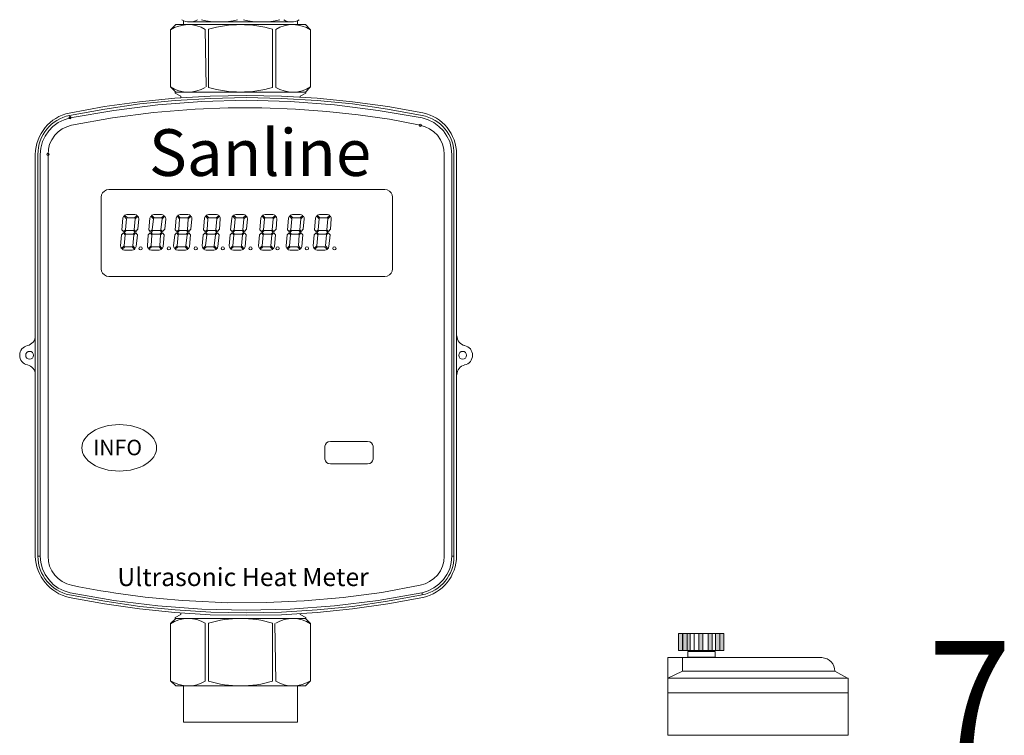
# Model space of a CAD drawing. Units: millimetres. Extents: x 1494 to 3594, y 1528 to 3013.
# Drawn here: x 2844 to 3034, y 2433 to 2571 of the extents above; entities that cross this region are included whole.
import ezdxf

# ---------------------------------------------------------------- set-up
doc = ezdxf.new("R2010")
doc.units = ezdxf.units.MM
doc.styles.add('AEC', font='isocpeui.ttf', dxfattribs={"width": 0.85})
doc.styles.get("Standard").update_dxf_attribs({"font": 'arial.ttf'})

msp = doc.modelspace()

# ---------------------------------------------------------------- hatches: boundary and pattern name
at = {"lineweight": 13}
for points in [[(2971.46, 2449.18), (2973.69, 2449.18), (2973.69, 2452.46), (2971.46, 2452.46)], [(2972.27, 2452.46), (2971.46, 2452.46), (2971.46, 2449.22), (2972.27, 2449.22)], [(2973.13, 2452.46), (2972.32, 2452.46), (2972.32, 2449.22), (2973.13, 2449.22)], [(2976.17, 2452.46), (2975.36, 2452.46), (2975.36, 2449.18), (2976.17, 2449.18)], [(2977.99, 2452.46), (2977.18, 2452.46), (2977.18, 2449.22), (2977.99, 2449.22)], [(2979.41, 2452.46), (2978.6, 2452.46), (2978.6, 2449.18), (2979.41, 2449.18)], [(2980.18, 2452.46), (2979.41, 2452.46), (2979.42, 2449.18), (2980.19, 2449.18)]]:
    msp.add_hatch(color=256, dxfattribs=at).paths.add_polyline_path(points)

# ---------------------------------------------------------------- linework, layer by layer
at = {"lineweight": 13, "ltscale": 4}
for p, q in [((2875.98, 2570.66, 0), (2875.98, 2569.88, 0)), ((2897.98, 2570.66, 0), (2897.98, 2569.88, 0)), ((2874.48, 2569.88, 0), (2873.48, 2568.88, 0)), ((2873.48, 2568.88, 0), (2873.48, 2557.88, 0)), ((2873.48, 2568.88, 0), (2873.48, 2568.88, 0)), ((2874.48, 2569.88, 0), (2899.48, 2569.88, 0)), ((2899.48, 2569.88, 0), (2900.48, 2568.88, 0)), ((2900.48, 2568.88, 0), (2900.48, 2557.88, 0)), ((2873.48, 2557.88, 0), (2874.48, 2556.88, 0)), ((2874.48, 2556.88, 0), (2899.48, 2556.88, 0)), ((2899.48, 2556.88, 0), (2900.48, 2557.88, 0))]:
    msp.add_line(p, q, dxfattribs=at)
at = {"lineweight": 13, "ltscale": 0.5}
msp.add_line((2877.08, 2570.4, 0), (2896.88, 2570.4, 0), dxfattribs=at)
at = {"lineweight": 13, "ltscale": 0.8}
for p, q in [((2880.34, 2557.88, 0), (2880.18, 2568.98, 0)), ((2880.81, 2557.78, 0), (2880.81, 2568.98, 0)), ((2893.15, 2557.78, 0), (2893.15, 2568.98, 0)), ((2893.77, 2557.78, 0), (2893.77, 2568.98, 0)), ((2880.18, 2454.42, 0), (2880.18, 2443.23, 0)), ((2880.81, 2454.42, 0), (2880.81, 2443.23, 0)), ((2893.15, 2454.42, 0), (2893.15, 2443.23, 0)), ((2893.61, 2454.33, 0), (2893.77, 2443.23, 0))]:
    msp.add_line(p, q, dxfattribs=at)
at = {"color": 0, "lineweight": 13}
for p, q in [((2874.38, 2556.88, 0), (2874.38, 2556.66, 0)), ((2874.38, 2556.66, 0), (2875.46, 2556.09, 0)), ((2874.38, 2556.66, 0), (2874.38, 2556.66, 0)), ((2899.57, 2556.66, 0), (2898.49, 2556.09, 0)), ((2899.57, 2556.88, 0), (2899.57, 2556.66, 0)), ((2899.57, 2556.66, 0), (2899.57, 2556.66, 0)), ((2867.47, 2555.01, 0), (2860.71, 2554.07, 0)), ((2874.31, 2555.73, 0), (2867.47, 2555.01, 0)), ((2874.38, 2555.22, 0), (2867.54, 2554.58, 0)), ((2871, 2554.43, 0), (2879.49, 2555.08, 0)), ((2881.15, 2556.09, 0), (2874.31, 2555.73, 0)), ((2881.22, 2555.66, 0), (2874.38, 2555.22, 0)), ((2875.46, 2556.09, 0), (2875.46, 2555.8, 0)), ((2879.49, 2555.08, 0), (2888.06, 2555.3, 0)), ((2888.06, 2556.23, 0), (2881.15, 2556.09, 0)), ((2888.06, 2555.8, 0), (2881.22, 2555.66, 0)), ((2894.89, 2556.09, 0), (2888.06, 2556.23, 0)), ((2894.89, 2555.66, 0), (2888.06, 2555.8, 0)), ((2888.06, 2555.3, 0), (2896.55, 2555.08, 0)), ((2901.73, 2555.73, 0), (2894.89, 2556.09, 0)), ((2901.73, 2555.22, 0), (2894.89, 2555.66, 0)), ((2896.55, 2555.08, 0), (2905.11, 2554.43, 0)), ((2898.49, 2556.09, 0), (2898.5, 2555.9, 0)), ((2908.57, 2555.01, 0), (2901.73, 2555.73, 0)), ((2908.57, 2554.58, 0), (2901.73, 2555.22, 0)), ((2915.4, 2554.07, 0), (2908.57, 2555.01, 0)), ((2860.71, 2554.07, 0), (2853.95, 2552.83, 0)), ((2860.78, 2553.57, 0), (2854.01, 2552.35, 0)), ((2854.09, 2551.91, 0), (2862.51, 2553.35, 0)), ((2867.54, 2554.58, 0), (2860.78, 2553.57, 0)), ((2870.21, 2552.92, 0), (2862.29, 2551.91, 0)), ((2862.51, 2553.35, 0), (2871, 2554.43, 0)), ((2878.2, 2553.57, 0), (2870.21, 2552.92, 0)), ((2884.6, 2553.86, 0), (2878.2, 2553.57, 0)), ((2891.08, 2553.86, 0), (2884.6, 2553.86, 0)), ((2897.55, 2553.57, 0), (2891.08, 2553.86, 0)), ((2903.6, 2553.14, 0), (2897.55, 2553.57, 0)), ((2909.65, 2552.49, 0), (2903.6, 2553.14, 0)), ((2905.11, 2554.43, 0), (2913.53, 2553.35, 0)), ((2915.33, 2553.57, 0), (2908.57, 2554.58, 0)), ((2913.53, 2553.35, 0), (2922.02, 2551.91, 0)), ((2922.02, 2552.35, 0), (2915.33, 2553.57, 0)), ((2922.17, 2552.85, 0), (2915.4, 2554.07, 0)), ((2850.78, 2550.26, 0), (2851.78, 2550.98, 0)), ((2851.78, 2550.98, 0), (2852.94, 2551.55, 0)), ((2852.94, 2551.55, 0), (2854.09, 2551.91, 0)), ((2854.09, 2551.91, 0), (2854.01, 2552.35, 0)), ((2854.09, 2551.91, 0), (2854.3, 2551.91, 0)), ((2854.3, 2551.91, 0), (2854.09, 2551.91, 0)), ((2862.29, 2551.91, 0), (2854.37, 2550.47, 0)), ((2915.69, 2551.63, 0), (2909.65, 2552.49, 0)), ((2921.66, 2550.47, 0), (2915.69, 2551.63, 0)), ((2923.17, 2551.55, 0), (2922.02, 2551.91, 0)), ((2924.26, 2550.98, 0), (2923.17, 2551.55, 0)), ((2925.26, 2550.26, 0), (2924.26, 2550.98, 0)), ((2849.27, 2548.39, 0), (2849.99, 2549.4, 0)), ((2849.99, 2549.4, 0), (2850.78, 2550.26, 0)), ((2851.78, 2549.18, 0), (2851.14, 2548.53, 0)), ((2852.58, 2549.76, 0), (2851.78, 2549.18, 0)), ((2851.78, 2549.18, 0), (2852.58, 2549.76, 0)), ((2853.44, 2550.19, 0), (2852.58, 2549.76, 0)), ((2852.58, 2549.76, 0), (2853.44, 2550.19, 0)), ((2854.37, 2550.47, 0), (2853.44, 2550.19, 0)), ((2853.44, 2550.19, 0), (2854.37, 2550.47, 0)), ((2854.37, 2550.47, 0), (2854.37, 2550.47, 0)), ((2854.37, 2550.47, 0), (2854.37, 2550.47, 0)), ((2922.6, 2550.19, 0), (2921.66, 2550.47, 0)), ((2921.66, 2550.47, 0), (2922.6, 2550.19, 0)), ((2923.46, 2549.76, 0), (2922.6, 2550.19, 0)), ((2922.6, 2550.19, 0), (2923.46, 2549.76, 0)), ((2924.26, 2549.18, 0), (2923.46, 2549.76, 0)), ((2923.46, 2549.76, 0), (2924.26, 2549.18, 0)), ((2924.97, 2548.53, 0), (2924.26, 2549.18, 0)), ((2926.13, 2549.4, 0), (2925.26, 2550.26, 0)), ((2926.77, 2548.39, 0), (2926.13, 2549.4, 0)), ((2848.47, 2546.08, 0), (2848.76, 2547.31, 0)), ((2848.76, 2547.31, 0), (2849.27, 2548.39, 0)), ((2850.56, 2547.67, 0), (2850.13, 2546.81, 0)), ((2851.14, 2548.53, 0), (2850.56, 2547.67, 0)), ((2925.55, 2547.67, 0), (2924.97, 2548.53, 0)), ((2925.91, 2546.81, 0), (2925.55, 2547.67, 0)), ((2927.35, 2547.31, 0), (2926.77, 2548.39, 0)), ((2927.64, 2546.08, 0), (2927.35, 2547.31, 0)), ((2848.33, 2544.86, 0), (2848.47, 2546.08, 0)), ((2849.91, 2545.87, 0), (2849.84, 2544.86, 0)), ((2849.84, 2544.86, 0), (2849.91, 2545.87, 0)), ((2850.13, 2546.81, 0), (2849.91, 2545.87, 0)), ((2926.2, 2545.87, 0), (2925.91, 2546.81, 0)), ((2926.27, 2544.86, 0), (2926.2, 2545.87, 0)), ((2927.71, 2544.86, 0), (2927.64, 2546.08, 0)), ((2847.39, 2467.35, 0), (2847.39, 2544.86, 0)), ((2847.9, 2467.35, 0), (2847.9, 2544.86, 0)), ((2848.33, 2544.86, 0), (2848.33, 2467.35, 0)), ((2849.84, 2544.86, 0), (2849.84, 2467.35, 0)), ((2849.84, 2467.35, 0), (2849.84, 2544.86, 0)), ((2849.84, 2544.86, 0), (2850.06, 2544.86, 0)), ((2850.06, 2544.86, 0), (2849.84, 2544.86, 0)), ((2926.27, 2467.35, 0), (2926.27, 2544.86, 0)), ((2927.71, 2467.35, 0), (2927.71, 2544.86, 0)), ((2928.14, 2544.86, 0), (2928.14, 2467.35, 0)), ((2928.64, 2544.86, 0), (2928.64, 2467.35, 0)), ((2860.71, 2537.79, 0), (2860.36, 2537.44, 0)), ((2861.09, 2538, 0), (2860.71, 2537.79, 0)), ((2861.55, 2538.07, 0), (2861.09, 2538, 0)), ((2915.28, 2538, 0), (2914.82, 2538.07, 0)), ((2915.69, 2537.79, 0), (2915.28, 2538, 0)), ((2916.01, 2537.44, 0), (2915.69, 2537.79, 0)), ((2860.15, 2537.06, 0), (2860.08, 2536.61, 0)), ((2860.36, 2537.44, 0), (2860.15, 2537.06, 0)), ((2916.22, 2537.06, 0), (2916.01, 2537.44, 0)), ((2916.29, 2536.61, 0), (2916.22, 2537.06, 0)), ((2864.1, 2530.33, 0), (2864.3, 2532.56, 0)), ((2864.48, 2532.98, 0), (2864.3, 2532.56, 0)), ((2864.48, 2532.98, 0), (2864.97, 2532.45, 0)), ((2865.07, 2533.26, 0), (2864.62, 2533.12, 0)), ((2865.14, 2532.6, 0), (2864.62, 2533.12, 0)), ((2864.97, 2532.45, 0), (2864.79, 2530.29, 0)), ((2865.07, 2533.26, 0), (2866.57, 2533.26, 0)), ((2866.54, 2532.6, 0), (2865.14, 2532.6, 0)), ((2866.68, 2532.42, 0), (2866.47, 2530.29, 0)), ((2867.06, 2533.08, 0), (2866.54, 2532.6, 0)), ((2866.85, 2533.22, 0), (2866.57, 2533.26, 0)), ((2867.2, 2532.94, 0), (2866.68, 2532.42, 0)), ((2867.06, 2533.08, 0), (2866.85, 2533.22, 0)), ((2867.16, 2530.4, 0), (2867.34, 2532.42, 0)), ((2867.31, 2532.7, 0), (2867.2, 2532.94, 0)), ((2867.34, 2532.42, 0), (2867.31, 2532.7, 0)), ((2869.26, 2530.33, 0), (2869.47, 2532.56, 0)), ((2869.66, 2532.96, 0), (2869.47, 2532.56, 0)), ((2869.66, 2532.96, 0), (2870.16, 2532.45, 0)), ((2870.27, 2533.26, 0), (2869.82, 2533.12, 0)), ((2870.31, 2532.6, 0), (2869.82, 2533.12, 0)), ((2870.16, 2532.45, 0), (2869.96, 2530.29, 0)), ((2870.27, 2533.26, 0), (2871.73, 2533.26, 0)), ((2871.7, 2532.6, 0), (2870.31, 2532.6, 0)), ((2871.84, 2532.42, 0), (2871.63, 2530.29, 0)), ((2872.26, 2533.08, 0), (2871.7, 2532.6, 0)), ((2872.01, 2533.22, 0), (2871.73, 2533.26, 0)), ((2872.36, 2532.94, 0), (2871.84, 2532.42, 0)), ((2872.26, 2533.08, 0), (2872.01, 2533.22, 0)), ((2872.47, 2532.7, 0), (2872.36, 2532.94, 0)), ((2872.36, 2530.4, 0), (2872.54, 2532.42, 0)), ((2872.54, 2532.42, 0), (2872.47, 2532.7, 0)), ((2874.35, 2530.33, 0), (2874.56, 2532.56, 0)), ((2874.74, 2532.98, 0), (2874.56, 2532.56, 0)), ((2874.74, 2532.98, 0), (2875.22, 2532.45, 0)), ((2875.33, 2533.26, 0), (2874.87, 2533.12, 0)), ((2875.36, 2532.6, 0), (2874.87, 2533.12, 0)), ((2875.22, 2532.45, 0), (2875.05, 2530.29, 0)), ((2875.33, 2533.26, 0), (2876.83, 2533.26, 0)), ((2876.79, 2532.6, 0), (2875.36, 2532.6, 0)), ((2876.9, 2532.42, 0), (2876.72, 2530.29, 0)), ((2877.32, 2533.08, 0), (2876.79, 2532.6, 0)), ((2877.11, 2533.22, 0), (2876.83, 2533.26, 0)), ((2877.46, 2532.94, 0), (2876.9, 2532.42, 0)), ((2877.32, 2533.08, 0), (2877.11, 2533.22, 0)), ((2877.42, 2530.4, 0), (2877.6, 2532.42, 0)), ((2877.56, 2532.7, 0), (2877.46, 2532.94, 0)), ((2877.6, 2532.42, 0), (2877.56, 2532.7, 0)), ((2879.83, 2530.33, 0), (2880.04, 2532.56, 0)), ((2880.21, 2532.98, 0), (2880.04, 2532.56, 0)), ((2880.21, 2532.98, 0), (2880.7, 2532.45, 0)), ((2880.8, 2533.26, 0), (2880.35, 2533.12, 0)), ((2880.88, 2532.6, 0), (2880.35, 2533.12, 0)), ((2880.7, 2532.45, 0), (2880.53, 2530.29, 0)), ((2880.8, 2533.26, 0), (2882.31, 2533.26, 0)), ((2882.27, 2532.6, 0), (2880.88, 2532.6, 0)), ((2882.41, 2532.42, 0), (2882.2, 2530.29, 0)), ((2882.83, 2533.08, 0), (2882.27, 2532.6, 0)), ((2882.58, 2533.22, 0), (2882.31, 2533.26, 0)), ((2882.93, 2532.94, 0), (2882.41, 2532.42, 0)), ((2882.83, 2533.08, 0), (2882.58, 2533.22, 0)), ((2882.9, 2530.4, 0), (2883.07, 2532.42, 0)), ((2883.04, 2532.7, 0), (2882.93, 2532.94, 0)), ((2883.07, 2532.42, 0), (2883.04, 2532.7, 0)), ((2885.06, 2530.33, 0), (2885.27, 2532.56, 0)), ((2885.45, 2532.98, 0), (2885.27, 2532.56, 0)), ((2885.45, 2532.98, 0), (2885.93, 2532.45, 0)), ((2886.04, 2533.26, 0), (2885.59, 2533.12, 0)), ((2886.11, 2532.6, 0), (2885.59, 2533.12, 0)), ((2885.93, 2532.45, 0), (2885.76, 2530.29, 0)), ((2886.04, 2533.26, 0), (2887.54, 2533.26, 0)), ((2887.5, 2532.6, 0), (2886.11, 2532.6, 0)), ((2887.64, 2532.42, 0), (2887.43, 2530.29, 0)), ((2888.03, 2533.08, 0), (2887.5, 2532.6, 0)), ((2887.82, 2533.22, 0), (2887.54, 2533.26, 0)), ((2888.17, 2532.94, 0), (2887.64, 2532.42, 0)), ((2888.03, 2533.08, 0), (2887.82, 2533.22, 0)), ((2888.13, 2530.4, 0), (2888.31, 2532.42, 0)), ((2888.27, 2532.7, 0), (2888.17, 2532.94, 0)), ((2888.31, 2532.42, 0), (2888.27, 2532.7, 0)), ((2890.71, 2530.33, 0), (2890.92, 2532.56, 0)), ((2891.1, 2532.98, 0), (2890.92, 2532.56, 0)), ((2891.1, 2532.98, 0), (2891.62, 2532.45, 0)), ((2891.73, 2533.26, 0), (2891.24, 2533.12, 0)), ((2891.76, 2532.6, 0), (2891.24, 2533.12, 0)), ((2891.62, 2532.45, 0), (2891.41, 2530.29, 0)), ((2891.73, 2533.26, 0), (2893.19, 2533.26, 0)), ((2893.16, 2532.6, 0), (2891.76, 2532.6, 0)), ((2893.3, 2532.42, 0), (2893.09, 2530.29, 0)), ((2893.72, 2533.08, 0), (2893.16, 2532.6, 0)), ((2893.47, 2533.22, 0), (2893.19, 2533.26, 0)), ((2893.82, 2532.94, 0), (2893.3, 2532.42, 0)), ((2893.72, 2533.08, 0), (2893.47, 2533.22, 0)), ((2893.92, 2532.7, 0), (2893.82, 2532.94, 0)), ((2893.82, 2530.4, 0), (2894, 2532.42, 0)), ((2893.99, 2532.42, 0), (2893.92, 2532.7, 0)), ((2896.02, 2530.33, 0), (2896.23, 2532.56, 0)), ((2896.4, 2532.98, 0), (2896.23, 2532.56, 0)), ((2896.4, 2532.98, 0), (2896.89, 2532.45, 0)), ((2896.99, 2533.26, 0), (2896.54, 2533.12, 0)), ((2897.06, 2532.6, 0), (2896.54, 2533.12, 0)), ((2896.89, 2532.45, 0), (2896.71, 2530.29, 0)), ((2896.99, 2533.26, 0), (2898.49, 2533.26, 0)), ((2898.46, 2532.6, 0), (2897.06, 2532.6, 0)), ((2898.6, 2532.42, 0), (2898.39, 2530.29, 0)), ((2899.02, 2533.08, 0), (2898.46, 2532.6, 0)), ((2898.77, 2533.22, 0), (2898.49, 2533.26, 0)), ((2899.12, 2532.94, 0), (2898.6, 2532.42, 0)), ((2899.02, 2533.08, 0), (2898.77, 2533.22, 0)), ((2899.09, 2530.4, 0), (2899.26, 2532.42, 0)), ((2899.23, 2532.7, 0), (2899.12, 2532.94, 0)), ((2899.26, 2532.42, 0), (2899.23, 2532.7, 0)), ((2901.25, 2530.33, 0), (2901.46, 2532.56, 0)), ((2901.63, 2532.98, 0), (2901.46, 2532.56, 0)), ((2901.63, 2532.98, 0), (2902.12, 2532.45, 0)), ((2902.23, 2533.26, 0), (2901.77, 2533.12, 0)), ((2902.26, 2532.6, 0), (2901.77, 2533.12, 0)), ((2902.12, 2532.45, 0), (2901.95, 2530.29, 0)), ((2902.23, 2533.26, 0), (2903.73, 2533.26, 0)), ((2903.69, 2532.6, 0), (2902.26, 2532.6, 0)), ((2903.83, 2532.42, 0), (2903.62, 2530.29, 0)), ((2904.22, 2533.08, 0), (2903.69, 2532.6, 0)), ((2904.01, 2533.22, 0), (2903.73, 2533.26, 0)), ((2904.36, 2532.94, 0), (2903.83, 2532.42, 0)), ((2904.22, 2533.08, 0), (2904.01, 2533.22, 0)), ((2904.32, 2530.4, 0), (2904.49, 2532.42, 0)), ((2904.46, 2532.7, 0), (2904.36, 2532.94, 0)), ((2904.49, 2532.42, 0), (2904.46, 2532.7, 0)), ((2864.41, 2529.98, 0), (2864.1, 2530.33, 0)), ((2864.79, 2530.29, 0), (2864.41, 2529.98, 0)), ((2864.55, 2529.8, 0), (2864.93, 2530.15, 0)), ((2864.93, 2530.15, 0), (2866.33, 2530.15, 0)), ((2866.33, 2530.15, 0), (2866.64, 2529.84, 0)), ((2866.47, 2530.29, 0), (2866.78, 2529.98, 0)), ((2866.78, 2529.98, 0), (2867.16, 2530.4, 0)), ((2869.57, 2529.98, 0), (2869.26, 2530.33, 0)), ((2869.96, 2530.29, 0), (2869.57, 2529.98, 0)), ((2869.71, 2529.8, 0), (2870.09, 2530.15, 0)), ((2870.09, 2530.15, 0), (2871.49, 2530.15, 0)), ((2871.49, 2530.15, 0), (2871.8, 2529.84, 0)), ((2871.63, 2530.29, 0), (2871.94, 2529.98, 0)), ((2871.94, 2529.98, 0), (2872.36, 2530.4, 0)), ((2874.66, 2529.98, 0), (2874.35, 2530.33, 0)), ((2875.05, 2530.29, 0), (2874.66, 2529.98, 0)), ((2874.81, 2529.8, 0), (2875.19, 2530.15, 0)), ((2875.19, 2530.15, 0), (2876.58, 2530.15, 0)), ((2876.58, 2530.15, 0), (2876.86, 2529.84, 0)), ((2876.72, 2530.29, 0), (2877, 2529.98, 0)), ((2877, 2529.98, 0), (2877.42, 2530.4, 0)), ((2880.14, 2529.98, 0), (2879.83, 2530.33, 0)), ((2880.53, 2530.29, 0), (2880.14, 2529.98, 0)), ((2880.28, 2529.8, 0), (2880.67, 2530.15, 0)), ((2880.67, 2530.15, 0), (2882.06, 2530.15, 0)), ((2882.06, 2530.15, 0), (2882.38, 2529.84, 0)), ((2882.2, 2530.29, 0), (2882.51, 2529.98, 0)), ((2882.51, 2529.98, 0), (2882.9, 2530.4, 0)), ((2885.38, 2529.98, 0), (2885.06, 2530.33, 0)), ((2885.76, 2530.29, 0), (2885.38, 2529.98, 0)), ((2885.52, 2529.8, 0), (2885.9, 2530.15, 0)), ((2885.9, 2530.15, 0), (2887.29, 2530.15, 0)), ((2887.29, 2530.15, 0), (2887.61, 2529.84, 0)), ((2887.43, 2530.29, 0), (2887.75, 2529.98, 0)), ((2887.75, 2529.98, 0), (2888.13, 2530.4, 0)), ((2891.03, 2529.98, 0), (2890.71, 2530.33, 0)), ((2891.41, 2530.29, 0), (2891.03, 2529.98, 0)), ((2891.17, 2529.8, 0), (2891.55, 2530.15, 0)), ((2891.55, 2530.15, 0), (2892.95, 2530.15, 0)), ((2892.95, 2530.15, 0), (2893.26, 2529.84, 0)), ((2893.09, 2530.29, 0), (2893.4, 2529.98, 0)), ((2893.4, 2529.98, 0), (2893.82, 2530.4, 0)), ((2896.33, 2529.98, 0), (2896.02, 2530.33, 0)), ((2896.71, 2530.29, 0), (2896.33, 2529.98, 0)), ((2896.47, 2529.8, 0), (2896.85, 2530.15, 0)), ((2896.85, 2530.15, 0), (2898.25, 2530.15, 0)), ((2898.25, 2530.15, 0), (2898.56, 2529.84, 0)), ((2898.39, 2530.29, 0), (2898.7, 2529.98, 0)), ((2898.7, 2529.98, 0), (2899.09, 2530.4, 0)), ((2901.56, 2529.98, 0), (2901.25, 2530.33, 0)), ((2901.95, 2530.29, 0), (2901.56, 2529.98, 0)), ((2901.7, 2529.8, 0), (2902.09, 2530.15, 0)), ((2902.09, 2530.15, 0), (2903.48, 2530.15, 0)), ((2903.48, 2530.15, 0), (2903.8, 2529.84, 0)), ((2903.62, 2530.29, 0), (2903.94, 2529.98, 0)), ((2903.94, 2529.98, 0), (2904.32, 2530.4, 0)), ((2864.02, 2529.35, 0), (2863.85, 2527.22, 0)), ((2864.41, 2529.7, 0), (2864.02, 2529.35, 0)), ((2864.72, 2529.35, 0), (2864.41, 2529.7, 0)), ((2864.51, 2527.19, 0), (2864.72, 2529.35, 0)), ((2864.86, 2529.46, 0), (2864.55, 2529.8, 0)), ((2866.26, 2529.46, 0), (2864.86, 2529.46, 0)), ((2866.19, 2527.19, 0), (2866.4, 2529.31, 0)), ((2866.64, 2529.84, 0), (2866.26, 2529.46, 0)), ((2866.4, 2529.31, 0), (2866.78, 2529.7, 0)), ((2866.78, 2529.7, 0), (2867.09, 2529.35, 0)), ((2867.09, 2529.35, 0), (2866.85, 2527.08, 0)), ((2869.19, 2529.35, 0), (2869.01, 2527.22, 0)), ((2869.57, 2529.7, 0), (2869.19, 2529.35, 0)), ((2869.89, 2529.35, 0), (2869.57, 2529.7, 0)), ((2870.02, 2529.46, 0), (2869.71, 2529.8, 0)), ((2869.71, 2527.19, 0), (2869.89, 2529.35, 0)), ((2871.42, 2529.46, 0), (2870.02, 2529.46, 0)), ((2871.39, 2527.19, 0), (2871.56, 2529.31, 0)), ((2871.8, 2529.84, 0), (2871.42, 2529.46, 0)), ((2871.56, 2529.31, 0), (2871.94, 2529.7, 0)), ((2871.94, 2529.7, 0), (2872.26, 2529.35, 0)), ((2872.26, 2529.35, 0), (2872.05, 2527.08, 0)), ((2874.28, 2529.35, 0), (2874.07, 2527.22, 0)), ((2874.63, 2529.7, 0), (2874.28, 2529.35, 0)), ((2874.94, 2529.35, 0), (2874.63, 2529.7, 0)), ((2874.77, 2527.19, 0), (2874.94, 2529.35, 0)), ((2875.08, 2529.46, 0), (2874.81, 2529.8, 0)), ((2876.51, 2529.46, 0), (2875.08, 2529.46, 0)), ((2876.45, 2527.19, 0), (2876.65, 2529.31, 0)), ((2876.86, 2529.84, 0), (2876.51, 2529.46, 0)), ((2876.65, 2529.31, 0), (2877, 2529.7, 0)), ((2877, 2529.7, 0), (2877.32, 2529.35, 0)), ((2877.32, 2529.35, 0), (2877.14, 2527.08, 0)), ((2879.76, 2529.35, 0), (2879.58, 2527.22, 0)), ((2880.14, 2529.7, 0), (2879.76, 2529.35, 0)), ((2880.46, 2529.35, 0), (2880.14, 2529.7, 0)), ((2880.25, 2527.19, 0), (2880.46, 2529.35, 0)), ((2880.6, 2529.46, 0), (2880.28, 2529.8, 0)), ((2881.99, 2529.46, 0), (2880.6, 2529.46, 0)), ((2881.92, 2527.19, 0), (2882.13, 2529.31, 0)), ((2882.38, 2529.84, 0), (2881.99, 2529.46, 0)), ((2882.13, 2529.31, 0), (2882.51, 2529.7, 0)), ((2882.51, 2529.7, 0), (2882.83, 2529.35, 0)), ((2882.83, 2529.35, 0), (2882.62, 2527.08, 0)), ((2884.99, 2529.35, 0), (2884.78, 2527.22, 0)), ((2885.38, 2529.7, 0), (2884.99, 2529.35, 0)), ((2885.69, 2529.35, 0), (2885.38, 2529.7, 0)), ((2885.48, 2527.19, 0), (2885.69, 2529.35, 0)), ((2885.83, 2529.46, 0), (2885.52, 2529.8, 0)), ((2887.22, 2529.46, 0), (2885.83, 2529.46, 0)), ((2887.16, 2527.19, 0), (2887.37, 2529.31, 0)), ((2887.61, 2529.84, 0), (2887.22, 2529.46, 0)), ((2887.37, 2529.31, 0), (2887.75, 2529.7, 0)), ((2887.75, 2529.7, 0), (2888.06, 2529.35, 0)), ((2888.06, 2529.35, 0), (2887.85, 2527.08, 0)), ((2890.64, 2529.35, 0), (2890.47, 2527.22, 0)), ((2891.03, 2529.7, 0), (2890.64, 2529.35, 0)), ((2891.34, 2529.35, 0), (2891.03, 2529.7, 0)), ((2891.13, 2527.19, 0), (2891.34, 2529.35, 0)), ((2891.48, 2529.46, 0), (2891.17, 2529.8, 0)), ((2892.88, 2529.46, 0), (2891.48, 2529.46, 0)), ((2892.84, 2527.19, 0), (2893.02, 2529.31, 0)), ((2893.26, 2529.84, 0), (2892.88, 2529.46, 0)), ((2893.02, 2529.31, 0), (2893.4, 2529.7, 0)), ((2893.4, 2529.7, 0), (2893.72, 2529.35, 0)), ((2893.72, 2529.35, 0), (2893.5, 2527.08, 0)), ((2895.95, 2529.35, 0), (2895.77, 2527.22, 0)), ((2896.33, 2529.7, 0), (2895.95, 2529.35, 0)), ((2896.64, 2529.35, 0), (2896.33, 2529.7, 0)), ((2896.43, 2527.19, 0), (2896.64, 2529.35, 0)), ((2896.78, 2529.46, 0), (2896.47, 2529.8, 0)), ((2898.18, 2529.46, 0), (2896.78, 2529.46, 0)), ((2898.15, 2527.19, 0), (2898.32, 2529.31, 0)), ((2898.56, 2529.84, 0), (2898.18, 2529.46, 0)), ((2898.32, 2529.31, 0), (2898.7, 2529.7, 0)), ((2898.7, 2529.7, 0), (2899.02, 2529.35, 0)), ((2899.02, 2529.35, 0), (2898.81, 2527.08, 0)), ((2901.18, 2529.35, 0), (2900.97, 2527.22, 0)), ((2901.56, 2529.7, 0), (2901.18, 2529.35, 0)), ((2901.88, 2529.35, 0), (2901.56, 2529.7, 0)), ((2901.67, 2527.19, 0), (2901.88, 2529.35, 0)), ((2902.02, 2529.46, 0), (2901.7, 2529.8, 0)), ((2903.41, 2529.46, 0), (2902.02, 2529.46, 0)), ((2903.34, 2527.19, 0), (2903.55, 2529.31, 0)), ((2903.8, 2529.84, 0), (2903.41, 2529.46, 0)), ((2903.55, 2529.31, 0), (2903.9, 2529.7, 0)), ((2903.9, 2529.7, 0), (2904.25, 2529.35, 0)), ((2904.25, 2529.35, 0), (2904.04, 2527.08, 0)), ((2863.85, 2527.22, 0), (2863.88, 2526.94, 0)), ((2863.88, 2526.94, 0), (2863.98, 2526.72, 0)), ((2863.98, 2526.72, 0), (2864.51, 2527.19, 0)), ((2864.65, 2527.05, 0), (2864.13, 2526.56, 0)), ((2864.13, 2526.56, 0), (2864.34, 2526.42, 0)), ((2864.34, 2526.42, 0), (2864.62, 2526.35, 0)), ((2864.62, 2526.35, 0), (2866.08, 2526.35, 0)), ((2866.05, 2527.05, 0), (2864.65, 2527.05, 0)), ((2866.57, 2526.52, 0), (2866.05, 2527.05, 0)), ((2866.08, 2526.35, 0), (2866.57, 2526.52, 0)), ((2866.68, 2526.67, 0), (2866.19, 2527.19, 0)), ((2866.68, 2526.67, 0), (2866.85, 2527.08, 0)), ((2869.01, 2527.22, 0), (2869.05, 2526.94, 0)), ((2869.05, 2526.94, 0), (2869.15, 2526.7, 0)), ((2869.15, 2526.7, 0), (2869.71, 2527.19, 0)), ((2869.82, 2527.05, 0), (2869.29, 2526.56, 0)), ((2869.29, 2526.56, 0), (2869.5, 2526.42, 0)), ((2869.5, 2526.42, 0), (2869.78, 2526.35, 0)), ((2869.78, 2526.35, 0), (2871.28, 2526.35, 0)), ((2871.25, 2527.05, 0), (2869.82, 2527.05, 0)), ((2871.73, 2526.52, 0), (2871.25, 2527.05, 0)), ((2871.28, 2526.35, 0), (2871.73, 2526.52, 0)), ((2871.87, 2526.63, 0), (2871.39, 2527.19, 0)), ((2871.87, 2526.63, 0), (2872.05, 2527.08, 0)), ((2874.07, 2527.22, 0), (2874.14, 2526.94, 0)), ((2874.14, 2526.94, 0), (2874.25, 2526.7, 0)), ((2874.25, 2526.7, 0), (2874.77, 2527.19, 0)), ((2874.91, 2527.05, 0), (2874.39, 2526.56, 0)), ((2874.39, 2526.56, 0), (2874.59, 2526.42, 0)), ((2874.59, 2526.42, 0), (2874.87, 2526.35, 0)), ((2874.87, 2526.35, 0), (2876.34, 2526.35, 0)), ((2876.3, 2527.05, 0), (2874.91, 2527.05, 0)), ((2876.79, 2526.52, 0), (2876.3, 2527.05, 0)), ((2876.34, 2526.35, 0), (2876.79, 2526.52, 0)), ((2876.93, 2526.63, 0), (2876.45, 2527.19, 0)), ((2876.93, 2526.63, 0), (2877.14, 2527.08, 0)), ((2879.58, 2527.22, 0), (2879.62, 2526.94, 0)), ((2879.62, 2526.94, 0), (2879.73, 2526.7, 0)), ((2879.73, 2526.7, 0), (2880.25, 2527.19, 0)), ((2880.38, 2527.05, 0), (2879.83, 2526.56, 0)), ((2879.83, 2526.56, 0), (2880.07, 2526.42, 0)), ((2880.07, 2526.42, 0), (2880.35, 2526.35, 0)), ((2880.35, 2526.35, 0), (2881.85, 2526.35, 0)), ((2881.78, 2527.05, 0), (2880.38, 2527.05, 0)), ((2882.31, 2526.52, 0), (2881.78, 2527.05, 0)), ((2881.85, 2526.35, 0), (2882.31, 2526.52, 0)), ((2882.45, 2526.66, 0), (2881.92, 2527.19, 0)), ((2882.45, 2526.66, 0), (2882.62, 2527.08, 0)), ((2884.78, 2527.22, 0), (2884.85, 2526.94, 0)), ((2884.85, 2526.94, 0), (2884.96, 2526.7, 0)), ((2884.96, 2526.7, 0), (2885.48, 2527.19, 0)), ((2885.62, 2527.05, 0), (2885.06, 2526.56, 0)), ((2885.06, 2526.56, 0), (2885.3, 2526.42, 0)), ((2885.3, 2526.42, 0), (2885.59, 2526.35, 0)), ((2885.59, 2526.35, 0), (2887.05, 2526.35, 0)), ((2887.01, 2527.05, 0), (2885.62, 2527.05, 0)), ((2887.54, 2526.52, 0), (2887.01, 2527.05, 0)), ((2887.05, 2526.35, 0), (2887.54, 2526.52, 0)), ((2887.68, 2526.63, 0), (2887.16, 2527.19, 0)), ((2887.68, 2526.63, 0), (2887.85, 2527.08, 0)), ((2890.47, 2527.22, 0), (2890.5, 2526.94, 0)), ((2890.5, 2526.94, 0), (2890.61, 2526.7, 0)), ((2890.61, 2526.7, 0), (2891.13, 2527.19, 0)), ((2891.27, 2527.05, 0), (2890.75, 2526.56, 0)), ((2890.75, 2526.56, 0), (2890.96, 2526.42, 0)), ((2890.96, 2526.42, 0), (2891.24, 2526.35, 0)), ((2891.24, 2526.35, 0), (2892.74, 2526.35, 0)), ((2892.7, 2527.05, 0), (2891.27, 2527.05, 0)), ((2893.19, 2526.52, 0), (2892.7, 2527.05, 0)), ((2892.74, 2526.35, 0), (2893.19, 2526.52, 0)), ((2893.33, 2526.63, 0), (2892.84, 2527.19, 0)), ((2893.33, 2526.63, 0), (2893.5, 2527.08, 0)), ((2895.77, 2527.22, 0), (2895.81, 2526.94, 0)), ((2895.81, 2526.94, 0), (2895.91, 2526.7, 0)), ((2895.91, 2526.7, 0), (2896.43, 2527.19, 0)), ((2896.58, 2527.05, 0), (2896.02, 2526.56, 0)), ((2896.02, 2526.56, 0), (2896.26, 2526.42, 0)), ((2896.26, 2526.42, 0), (2896.54, 2526.35, 0)), ((2896.54, 2526.35, 0), (2898.04, 2526.35, 0)), ((2897.97, 2527.05, 0), (2896.58, 2527.05, 0)), ((2898.49, 2526.52, 0), (2897.97, 2527.05, 0)), ((2898.04, 2526.35, 0), (2898.49, 2526.52, 0)), ((2898.63, 2526.63, 0), (2898.15, 2527.19, 0)), ((2898.63, 2526.63, 0), (2898.81, 2527.08, 0)), ((2900.97, 2527.22, 0), (2901.04, 2526.94, 0)), ((2901.04, 2526.94, 0), (2901.12, 2526.7, 0)), ((2901.11, 2526.7, 0), (2901.67, 2527.19, 0)), ((2901.81, 2527.05, 0), (2901.25, 2526.56, 0)), ((2901.25, 2526.56, 0), (2901.5, 2526.42, 0)), ((2901.5, 2526.42, 0), (2901.77, 2526.35, 0)), ((2901.77, 2526.35, 0), (2903.24, 2526.35, 0)), ((2903.2, 2527.05, 0), (2901.81, 2527.05, 0)), ((2903.73, 2526.52, 0), (2903.2, 2527.05, 0)), ((2903.24, 2526.35, 0), (2903.73, 2526.52, 0)), ((2903.87, 2526.63, 0), (2903.34, 2527.19, 0)), ((2903.87, 2526.63, 0), (2904.04, 2527.08, 0)), ((2860.08, 2522.79, 0), (2860.15, 2522.34, 0)), ((2916.22, 2522.34, 0), (2916.29, 2522.79, 0)), ((2860.15, 2522.34, 0), (2860.36, 2521.92, 0)), ((2860.36, 2521.92, 0), (2860.71, 2521.6, 0)), ((2860.71, 2521.6, 0), (2861.09, 2521.39, 0)), ((2861.09, 2521.39, 0), (2861.55, 2521.29, 0)), ((2861.55, 2521.29, 0), (2863.4, 2521.29, 0)), ((2914.82, 2521.29, 0), (2915.28, 2521.39, 0)), ((2915.28, 2521.39, 0), (2915.69, 2521.6, 0)), ((2915.69, 2521.6, 0), (2916.01, 2521.92, 0)), ((2916.01, 2521.92, 0), (2916.22, 2522.34, 0)), ((2846.28, 2506.86, 0), (2846.28, 2506.86, 0)), ((2929.83, 2506.86, 0), (2929.83, 2506.86, 0)), ((2863.58, 2492.73, 0), (2863.58, 2492.73, 0)), ((2904.31, 2489.45, 0), (2904.31, 2489.45, 0)), ((2847.9, 2467.35, 0), (2848.33, 2467.35, 0)), ((2848.33, 2467.35, 0), (2848.47, 2466.13, 0)), ((2848.47, 2466.13, 0), (2848.76, 2464.91, 0)), ((2849.84, 2467.35, 0), (2849.91, 2466.35, 0)), ((2849.91, 2466.35, 0), (2849.84, 2467.35, 0)), ((2849.91, 2466.35, 0), (2850.13, 2465.41, 0)), ((2925.91, 2465.41, 0), (2926.2, 2466.35, 0)), ((2926.2, 2466.35, 0), (2926.27, 2467.35, 0)), ((2927.64, 2466.13, 0), (2927.35, 2464.91, 0)), ((2927.71, 2467.35, 0), (2927.64, 2466.13, 0)), ((2927.71, 2467.35, 0), (2928.14, 2467.35, 0)), ((2848.76, 2464.91, 0), (2849.27, 2463.83, 0)), ((2849.27, 2463.83, 0), (2849.99, 2462.82, 0)), ((2850.13, 2465.41, 0), (2850.56, 2464.55, 0)), ((2850.56, 2464.55, 0), (2851.14, 2463.68, 0)), ((2851.14, 2463.68, 0), (2851.78, 2463.04, 0)), ((2924.26, 2463.04, 0), (2924.97, 2463.68, 0)), ((2924.97, 2463.68, 0), (2925.55, 2464.55, 0)), ((2925.55, 2464.55, 0), (2925.91, 2465.41, 0)), ((2926.77, 2463.83, 0), (2926.13, 2462.82, 0)), ((2927.35, 2464.91, 0), (2926.77, 2463.83, 0)), ((2849.99, 2462.82, 0), (2850.85, 2461.88, 0)), ((2850.85, 2461.88, 0), (2851.78, 2461.16, 0)), ((2851.78, 2463.04, 0), (2852.58, 2462.46, 0)), ((2852.58, 2462.46, 0), (2851.78, 2463.04, 0)), ((2852.58, 2462.46, 0), (2853.44, 2462.03, 0)), ((2853.44, 2462.03, 0), (2852.58, 2462.46, 0)), ((2853.44, 2462.03, 0), (2854.37, 2461.74, 0)), ((2854.37, 2461.74, 0), (2853.44, 2462.03, 0)), ((2914.25, 2460.37, 0), (2921.66, 2461.74, 0)), ((2921.66, 2461.74, 0), (2922.6, 2462.03, 0)), ((2922.6, 2462.03, 0), (2921.66, 2461.74, 0)), ((2922.6, 2462.03, 0), (2923.46, 2462.46, 0)), ((2923.46, 2462.46, 0), (2922.6, 2462.03, 0)), ((2923.46, 2462.46, 0), (2924.26, 2463.04, 0)), ((2924.26, 2463.04, 0), (2923.46, 2462.46, 0)), ((2925.26, 2461.96, 0), (2924.26, 2461.24, 0)), ((2926.13, 2462.82, 0), (2925.26, 2461.96, 0)), ((2851.78, 2461.16, 0), (2852.94, 2460.66, 0)), ((2852.94, 2460.66, 0), (2854.09, 2460.3, 0)), ((2854.01, 2459.87, 0), (2860.78, 2458.65, 0)), ((2862.51, 2458.79, 0), (2854.09, 2460.3, 0)), ((2906.77, 2459.37, 0), (2914.25, 2460.37, 0)), ((2921.95, 2460.3, 0), (2913.53, 2458.79, 0)), ((2915.33, 2458.65, 0), (2922.02, 2459.87, 0)), ((2922.02, 2460.3, 0), (2921.95, 2460.3, 0)), ((2923.17, 2460.66, 0), (2922.02, 2460.3, 0)), ((2922.02, 2460.3, 0), (2922.02, 2459.87, 0)), ((2924.26, 2461.24, 0), (2923.17, 2460.66, 0)), ((2853.94, 2459.37, 0), (2860.71, 2458.14, 0)), ((2860.71, 2458.14, 0), (2867.47, 2457.21, 0)), ((2860.78, 2458.65, 0), (2867.54, 2457.64, 0)), ((2871, 2457.78, 0), (2862.51, 2458.79, 0)), ((2877.12, 2458.72, 0), (2884.53, 2458.36, 0)), ((2884.53, 2458.36, 0), (2891.94, 2458.43, 0)), ((2891.94, 2458.43, 0), (2899.28, 2458.72, 0)), ((2899.28, 2458.72, 0), (2906.77, 2459.37, 0)), ((2913.53, 2458.79, 0), (2905.11, 2457.78, 0)), ((2908.57, 2457.64, 0), (2915.33, 2458.65, 0)), ((2908.57, 2457.21, 0), (2915.4, 2458.14, 0)), ((2915.4, 2458.14, 0), (2922.17, 2459.37, 0)), ((2867.47, 2457.21, 0), (2874.31, 2456.49, 0)), ((2867.54, 2457.64, 0), (2874.38, 2456.99, 0)), ((2879.49, 2457.13, 0), (2871, 2457.78, 0)), ((2874.31, 2456.49, 0), (2881.15, 2456.06, 0)), ((2874.38, 2456.99, 0), (2881.22, 2456.56, 0)), ((2874.38, 2455.54, 0), (2875.46, 2456.11, 0)), ((2875.46, 2456.11, 0), (2875.46, 2456.4, 0)), ((2888.06, 2456.92, 0), (2879.49, 2457.13, 0)), ((2881.15, 2456.06, 0), (2888.06, 2455.98, 0)), ((2881.22, 2456.56, 0), (2888.06, 2456.41, 0)), ((2896.55, 2457.13, 0), (2888.06, 2456.92, 0)), ((2888.06, 2456.41, 0), (2894.89, 2456.56, 0)), ((2888.06, 2455.98, 0), (2894.89, 2456.06, 0)), ((2894.89, 2456.56, 0), (2901.73, 2456.99, 0)), ((2894.89, 2456.06, 0), (2901.73, 2456.49, 0)), ((2905.11, 2457.78, 0), (2896.55, 2457.13, 0)), ((2898.49, 2456.11, 0), (2898.49, 2456.28, 0)), ((2899.57, 2455.54, 0), (2898.49, 2456.11, 0)), ((2901.73, 2456.99, 0), (2908.57, 2457.64, 0)), ((2901.73, 2456.49, 0), (2908.57, 2457.21, 0)), ((2874.38, 2455.33, 0), (2874.38, 2455.54, 0)), ((2874.38, 2455.54, 0), (2874.38, 2455.54, 0)), ((2899.57, 2455.33, 0), (2899.57, 2455.54, 0)), ((2899.57, 2455.54, 0), (2899.57, 2455.54, 0))]:
    msp.add_line(p, q, dxfattribs=at)
at = {"color": 7, "lineweight": 13, "ltscale": 4}
for p, q in [((2874.38, 2556.88, 0), (2886.98, 2556.88, 0)), ((2899.57, 2556.88, 0), (2886.98, 2556.88, 0)), ((2874.48, 2455.33, 0), (2873.48, 2454.33, 0)), ((2873.48, 2443.33, 0), (2873.48, 2454.33, 0)), ((2874.38, 2455.33, 0), (2886.98, 2455.33, 0)), ((2899.48, 2455.33, 0), (2874.48, 2455.33, 0)), ((2899.57, 2455.33, 0), (2886.98, 2455.33, 0)), ((2900.48, 2454.33, 0), (2899.48, 2455.33, 0)), ((2900.48, 2443.33, 0), (2900.48, 2454.33, 0)), ((2874.48, 2442.33, 0), (2873.48, 2443.33, 0)), ((2899.48, 2442.33, 0), (2900.48, 2443.33, 0)), ((2900.48, 2443.33, 0), (2900.48, 2443.33, 0)), ((2899.48, 2442.33, 0), (2874.48, 2442.33, 0)), ((2875.98, 2435.33, 0), (2875.98, 2442.33, 0)), ((2897.98, 2435.33, 0), (2897.98, 2442.33, 0))]:
    msp.add_line(p, q, dxfattribs=at)
at = {"color": 18, "lineweight": 13, "ltscale": 0.1, "true_color": 0x000000}
for p, q in [((2914.82, 2538.07, 0), (2861.55, 2538.07, 0)), ((2860.08, 2536.61, 0), (2860.08, 2522.79, 0)), ((2916.29, 2536.61, 0), (2916.29, 2522.79, 0)), ((2863.4, 2521.29, 0), (2914.82, 2521.29, 0))]:
    msp.add_line(p, q, dxfattribs=at)
at = {"color": 7, "lineweight": 13}
for p, q in [((2903.26, 2486.07, 0), (2903.26, 2488.55, 0)), ((2904.31, 2489.45, 0), (2911.48, 2489.45, 0)), ((2904.31, 2489.45, 0), (2904.31, 2489.45, 0)), ((2912.54, 2488.55, 0), (2912.54, 2486.07, 0)), ((2911.48, 2485.17, 0), (2904.31, 2485.17, 0))]:
    msp.add_line(p, q, dxfattribs=at)
at = {"lineweight": 13}
for p, q in [((2971.46, 2452.46, 0), (2980.18, 2452.46, 0)), ((2971.46, 2449.18, 0), (2971.46, 2452.46, 0)), ((2971.46, 2452.46, 0), (2972.27, 2452.46, 0)), ((2971.46, 2449.18, 0), (2971.46, 2452.46, 0)), ((2972.27, 2452.46, 0), (2972.27, 2449.18, 0)), ((2972.32, 2452.46, 0), (2973.13, 2452.46, 0)), ((2972.32, 2449.18, 0), (2972.32, 2452.46, 0)), ((2973.13, 2452.46, 0), (2973.13, 2449.18, 0)), ((2973.69, 2452.46, 0), (2974.5, 2452.46, 0)), ((2973.69, 2449.18, 0), (2973.69, 2452.46, 0)), ((2974.5, 2452.46, 0), (2974.5, 2449.18, 0)), ((2975.36, 2452.46, 0), (2976.17, 2452.46, 0)), ((2975.36, 2449.18, 0), (2975.36, 2452.46, 0)), ((2976.17, 2452.46, 0), (2976.17, 2449.18, 0)), ((2977.18, 2452.46, 0), (2977.99, 2452.46, 0)), ((2977.18, 2449.18, 0), (2977.18, 2452.46, 0)), ((2977.99, 2452.46, 0), (2977.99, 2449.18, 0)), ((2978.6, 2452.46, 0), (2979.41, 2452.46, 0)), ((2978.6, 2449.18, 0), (2978.6, 2452.46, 0)), ((2979.41, 2452.46, 0), (2980.18, 2452.46, 0)), ((2979.41, 2449.18, 0), (2979.41, 2452.46, 0)), ((2979.41, 2452.46, 0), (2979.41, 2449.18, 0)), ((2980.18, 2452.46, 0), (2980.18, 2449.18, 0)), ((2980.18, 2452.46, 0), (2980.18, 2449.18, 0)), ((2980.18, 2449.18, 0), (2971.46, 2449.18, 0)), ((2972.27, 2449.18, 0), (2971.46, 2449.18, 0)), ((2973.13, 2449.18, 0), (2972.32, 2449.18, 0)), ((2973.29, 2448.94, 0), (2978.52, 2448.94, 0)), ((2973.29, 2447.88, 0), (2973.29, 2448.94, 0)), ((2974.5, 2449.18, 0), (2973.69, 2449.18, 0)), ((2976.17, 2449.18, 0), (2975.36, 2449.18, 0)), ((2977.99, 2449.18, 0), (2977.18, 2449.18, 0)), ((2978.52, 2448.94, 0), (2978.52, 2447.88, 0)), ((2979.41, 2449.18, 0), (2978.6, 2449.18, 0)), ((2980.18, 2449.18, 0), (2979.41, 2449.18, 0)), ((2999.14, 2447.78, 0), (2969.42, 2447.78, 0)), ((2969.42, 2447.78, 0), (2969.42, 2443.81, 0)), ((2972.23, 2445.14, 0), (2972.23, 2447.78, 0)), ((2978.52, 2447.88, 0), (2973.29, 2447.88, 0)), ((2972.23, 2445.14, 0), (2969.42, 2443.81, 0)), ((2972.23, 2445.14, 0), (3001.64, 2445.14, 0)), ((3001.64, 2445.14, 0), (3004.1, 2443.83, 0)), ((2969.42, 2443.81, 0), (3004.19, 2443.81, 0)), ((2969.42, 2432.85, 0), (2969.42, 2443.81, 0)), ((3004.19, 2443.81, 0), (3004.19, 2432.85, 0)), ((2969.48, 2440.96, 0), (3004.23, 2440.96, 0)), ((3004.19, 2432.85, 0), (2969.42, 2432.85, 0))]:
    msp.add_line(p, q, dxfattribs=at)
at = {"linetype": 'ByBlock', "lineweight": 13, "ltscale": 0.1}
msp.add_line((2875.98, 2435.33, 0), (2897.98, 2435.33, 0), dxfattribs=at)
at = {"color": 18, "lineweight": 13, "ltscale": 0.1, "true_color": 0x000000}
for centre in [(2867.69, 2526.73, 0), (2873.16, 2526.73, 0), (2878.33, 2526.73, 0), (2883.56, 2526.73, 0), (2888.9, 2526.73, 0), (2894.13, 2526.73, 0), (2899.78, 2526.73, 0), (2905.09, 2526.73, 0)]:
    msp.add_circle(centre, 0.315, dxfattribs=at)
at = {"lineweight": 13, "ltscale": 0.5}
for centre, radius, start, end in [((2877.15, 2573.18, 0), 2.78, 237.4341, 302.5659), ((2882.91, 2584.64, 0), 14.24, 255.8285, 284.1715), ((2891.04, 2584.64, 0), 14.24, 255.8285, 284.1715), ((2896.8, 2573.18, 0), 2.78, 237.4341, 302.5659)]:
    msp.add_arc(centre, radius, start, end, dxfattribs=at)
at = {"lineweight": 13, "ltscale": 0.8}
for centre, radius, start, end in [((2876.91, 2563.5, 0), 6.38, 59.1073, 122.565), ((2886.98, 2548.32, 0), 21.56, 90, 106.6328), ((2886.98, 2548.32, 0), 21.56, 73.3672, 90), ((2897.04, 2563.5, 0), 6.38, 57.435, 120.8927), ((2876.91, 2563.25, 0), 6.38, 237.435, 300.8927), ((2886.98, 2578.44, 0), 21.56, 253.3672, 270), ((2886.98, 2578.44, 0), 21.56, 270, 286.6328), ((2897.04, 2563.25, 0), 6.38, 239.1073, 302.565), ((2876.91, 2448.95, 0), 6.38, 59.1073, 122.565), ((2886.98, 2433.77, 0), 21.56, 90, 106.6328), ((2886.98, 2433.77, 0), 21.56, 73.3672, 90), ((2897.04, 2448.95, 0), 6.38, 57.435, 120.8927), ((2876.91, 2448.7, 0), 6.38, 237.435, 300.8927), ((2886.98, 2463.89, 0), 21.56, 253.3672, 270), ((2886.98, 2463.89, 0), 21.56, 270, 286.6328), ((2897.04, 2448.7, 0), 6.38, 239.1073, 302.565)]:
    msp.add_arc(centre, radius, start, end, dxfattribs=at)
at = {"lineweight": 13}
msp.add_arc((2998.97, 2445.12, 0), 2.67, 0.4455, 86.26, dxfattribs=at)
at = {"color": 0, "lineweight": 13}
for points in [[(2853.95, 2552.83, 0), (2850.18, 2552.06, 0), (2847.47, 2548.75, 0), (2847.39, 2544.86, 0)], [(2854.01, 2552.35, 0), (2850.46, 2551.68, 0), (2847.9, 2548.54, 0), (2847.9, 2544.86, 0)], [(2854.09, 2552.13, 0), (2853.97, 2552.13, 0), (2853.87, 2552.03, 0), (2853.87, 2551.91, 0)], [(2853.87, 2551.91, 0), (2853.87, 2551.8, 0), (2853.97, 2551.7, 0), (2854.09, 2551.7, 0)], [(2854.3, 2551.91, 0), (2854.3, 2552.03, 0), (2854.21, 2552.13, 0), (2854.09, 2552.13, 0)], [(2854.09, 2551.7, 0), (2854.21, 2551.7, 0), (2854.3, 2551.8, 0), (2854.3, 2551.91, 0)], [(2928.14, 2544.86, 0), (2928.21, 2548.54, 0), (2925.64, 2551.68, 0), (2922.02, 2552.35, 0)], [(2928.64, 2544.86, 0), (2928.64, 2548.75, 0), (2925.93, 2552.07, 0), (2922.17, 2552.85, 0)], [(2921.66, 2550.69, 0), (2921.54, 2550.69, 0), (2921.45, 2550.59, 0), (2921.45, 2550.47, 0)], [(2921.66, 2550.69, 0), (2921.54, 2550.69, 0), (2921.45, 2550.59, 0), (2921.45, 2550.47, 0)], [(2921.45, 2550.47, 0), (2921.45, 2550.36, 0), (2921.54, 2550.26, 0), (2921.66, 2550.26, 0)], [(2921.45, 2550.47, 0), (2921.45, 2550.36, 0), (2921.54, 2550.26, 0), (2921.66, 2550.26, 0)], [(2921.88, 2550.47, 0), (2921.88, 2550.59, 0), (2921.78, 2550.69, 0), (2921.66, 2550.69, 0)], [(2921.88, 2550.47, 0), (2921.88, 2550.59, 0), (2921.78, 2550.69, 0), (2921.66, 2550.69, 0)], [(2921.66, 2550.26, 0), (2921.78, 2550.26, 0), (2921.88, 2550.36, 0), (2921.88, 2550.47, 0)], [(2921.66, 2550.26, 0), (2921.78, 2550.26, 0), (2921.88, 2550.36, 0), (2921.88, 2550.47, 0)], [(2849.84, 2545.08, 0), (2849.72, 2545.08, 0), (2849.62, 2544.98, 0), (2849.62, 2544.86, 0)], [(2849.62, 2544.86, 0), (2849.62, 2544.74, 0), (2849.72, 2544.65, 0), (2849.84, 2544.65, 0)], [(2850.06, 2544.86, 0), (2850.06, 2544.98, 0), (2849.96, 2545.08, 0), (2849.84, 2545.08, 0)], [(2849.84, 2544.65, 0), (2849.96, 2544.65, 0), (2850.06, 2544.74, 0), (2850.06, 2544.86, 0)], [(2847.39, 2509.85, 0), (2847.39, 2508.94, 0), (2846.76, 2508.16, 0), (2845.87, 2507.98, 0)], [(2928.72, 2509.85, 0), (2928.72, 2508.94, 0), (2929.36, 2508.16, 0), (2930.24, 2507.98, 0)], [(2844.37, 2506.11, 0), (2844.37, 2507.01, 0), (2845.01, 2507.8, 0), (2845.9, 2507.98, 0)], [(2931.74, 2506.11, 0), (2931.74, 2507.01, 0), (2931.1, 2507.8, 0), (2930.21, 2507.98, 0)], [(2845.9, 2504.24, 0), (2845.01, 2504.42, 0), (2844.37, 2505.2, 0), (2844.37, 2506.11, 0)], [(2845.53, 2506.11, 0), (2845.53, 2506.53, 0), (2845.86, 2506.86, 0), (2846.28, 2506.86, 0)], [(2846.28, 2505.35, 0), (2845.86, 2505.35, 0), (2845.53, 2505.69, 0), (2845.53, 2506.11, 0)], [(2846.28, 2506.86, 0), (2846.7, 2506.86, 0), (2847.04, 2506.53, 0), (2847.04, 2506.11, 0)], [(2847.04, 2506.11, 0), (2847.04, 2505.69, 0), (2846.7, 2505.35, 0), (2846.28, 2505.35, 0)], [(2929.83, 2506.86, 0), (2929.41, 2506.86, 0), (2929.08, 2506.53, 0), (2929.08, 2506.11, 0)], [(2929.08, 2506.11, 0), (2929.08, 2505.69, 0), (2929.41, 2505.35, 0), (2929.83, 2505.35, 0)], [(2930.59, 2506.11, 0), (2930.59, 2506.53, 0), (2930.25, 2506.86, 0), (2929.83, 2506.86, 0)], [(2929.83, 2505.35, 0), (2930.25, 2505.35, 0), (2930.59, 2505.69, 0), (2930.59, 2506.11, 0)], [(2930.21, 2504.24, 0), (2931.1, 2504.42, 0), (2931.74, 2505.2, 0), (2931.74, 2506.11, 0)], [(2845.87, 2504.23, 0), (2846.76, 2504.05, 0), (2847.39, 2503.27, 0), (2847.39, 2502.36, 0)], [(2930.24, 2504.23, 0), (2929.36, 2504.05, 0), (2928.72, 2503.27, 0), (2928.72, 2502.36, 0)], [(2856.37, 2488.24, 0), (2856.37, 2490.72, 0), (2859.6, 2492.73, 0), (2863.58, 2492.73, 0)], [(2863.58, 2492.73, 0), (2867.56, 2492.73, 0), (2870.79, 2490.72, 0), (2870.79, 2488.24, 0)], [(2863.58, 2483.76, 0), (2859.6, 2483.76, 0), (2856.37, 2485.77, 0), (2856.37, 2488.24, 0)], [(2870.79, 2488.24, 0), (2870.79, 2485.77, 0), (2867.56, 2483.76, 0), (2863.58, 2483.76, 0)], [(2922.18, 2459.37, 0), (2925.93, 2460.22, 0), (2928.64, 2463.54, 0), (2928.64, 2467.39, 0)], [(2847.39, 2467.35, 0), (2847.47, 2463.54, 0), (2850.18, 2460.22, 0), (2853.94, 2459.37, 0)], [(2847.9, 2467.35, 0), (2847.9, 2463.74, 0), (2850.46, 2460.6, 0), (2854.01, 2459.87, 0)], [(2922.02, 2459.87, 0), (2925.65, 2460.6, 0), (2928.21, 2463.74, 0), (2928.14, 2467.35, 0)], [(2854.37, 2461.74, 0), (2861.94, 2460.19, 0), (2869.53, 2459.18, 0), (2877.12, 2458.72, 0)]]:
    msp.add_open_spline(points, degree=3, dxfattribs=at)
at = {"color": 7, "lineweight": 13}
for points in [[(2903.26, 2488.55, 0), (2903.26, 2489.04, 0), (2903.73, 2489.45, 0), (2904.31, 2489.45, 0)], [(2911.48, 2489.45, 0), (2912.06, 2489.45, 0), (2912.54, 2489.04, 0), (2912.54, 2488.55, 0)], [(2904.31, 2485.17, 0), (2903.73, 2485.17, 0), (2903.26, 2485.58, 0), (2903.26, 2486.07, 0)], [(2912.54, 2486.07, 0), (2912.54, 2485.58, 0), (2912.06, 2485.17, 0), (2911.48, 2485.17, 0)]]:
    msp.add_open_spline(points, degree=3, dxfattribs=at)

# ---------------------------------------------------------------- texts
at = {"color": 18, "lineweight": 13, "true_color": 0x000000}
for s, height, p in [('Sanline', 9, (2869.3, 2540.7, 0)), ('INFO', 3, (2858.53, 2486.81, 0)), ('Ultrasonic Heat Meter', 3.5, (2863.22, 2461.58, 0))]:
    msp.add_text(s, height=height, dxfattribs=at).set_placement(p)
at = {"lineweight": 13, "style": 'AEC', "width": 0.85}
msp.add_text('7', height=25, dxfattribs=at).set_placement((3019.59, 2426, 0))

doc.saveas('drawing.dxf')
